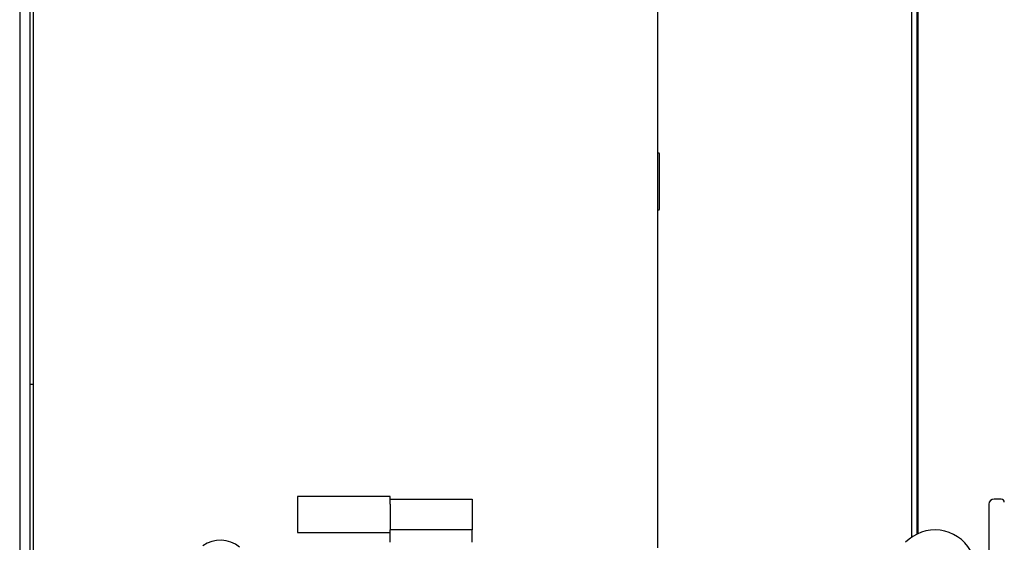
# Model space of a CAD drawing. Units: millimetres. Extents: x -231 to 1087, y -133 to 448.
# Drawn here: x 401 to 496, y 12 to 63 of the extents above; entities that cross this region are included whole.
import ezdxf

# ---------------------------------------------------------------- set-up
doc = ezdxf.new("R2010")
doc.units = ezdxf.units.MM
for name, color, linetype in [('0901124', 7, 'Continuous'), ('0901322', 7, 'Continuous'), ('0901323', 7, 'Continuous'), ('DEKSEL_IK', 7, 'Continuous'), ('M3X4-KRUIS-UFH', 7, 'Continuous'), ('solid', 7, 'Continuous')]:
    doc.layers.add(name, color=color, linetype=linetype)

# ---------------------------------------------------------------- blocks, each defined once
blk = doc.blocks.new('SE1')
at = {"layer": '0901124', "color": 7, "linetype": 'Continuous'}
for p, q in [((436.775, 15.563), (436.775, 16.063)), ((436.775, 16.063), (444.775, 16.063)), ((436.775, 15.563), (436.775, 13.063)), ((444.775, 16.063), (444.775, 15.563)), ((444.775, 15.563), (444.775, 13.063)), ((436.775, 11.862), (436.775, 13.063)), ((444.775, 13.063), (436.775, 13.063)), ((444.775, 11.862), (444.775, 13.063))]:
    blk.add_line(p, q, dxfattribs=at)
at = {"layer": '0901323', "color": 7, "linetype": 'Continuous'}
for p, q in [((400.775, 327.863), (400.775, -29.737)), ((401.775, 327.863), (401.775, -29.737)), ((402.075, 27.213), (401.775, 27.213))]:
    blk.add_line(p, q, dxfattribs=at)
at = {"layer": 'DEKSEL_IK', "color": 7, "linetype": 'Continuous'}
for p, q in [((402.075, 321.663), (402.075, -23.537)), ((462.775, 146.606), (462.775, 11.317)), ((436.775, 16.313), (427.775, 16.313)), ((427.775, 16.313), (427.775, 12.813)), ((436.775, 16.063), (436.775, 16.313)), ((427.775, 12.813), (436.775, 12.813))]:
    blk.add_line(p, q, dxfattribs=at)
blk.add_arc((420.275, 9.063), 3, 51.20921, 124.70232, dxfattribs=at)
at = {"layer": 'M3X4-KRUIS-UFH', "color": 7, "linetype": 'Continuous'}
for p, q in [((462.825, 49.763), (462.775, 49.763)), ((462.975, 44.313), (462.975, 49.613)), ((462.775, 44.163), (462.825, 44.163))]:
    blk.add_line(p, q, dxfattribs=at)
for centre, start, end in [((462.825, 49.613), 0, 90), ((462.825, 44.313), 270, 0)]:
    blk.add_arc(centre, 0.15, start, end, dxfattribs=at)
blk = doc.blocks.new('SE2')
at = {"layer": '0901124', "color": 7, "linetype": 'Continuous'}
for p, q in [((494.992, 15.563), (494.992, 11.063)), ((496.192, 16.063), (495.492, 16.063))]:
    blk.add_line(p, q, dxfattribs=at)
for centre, radius, start, end in [((495.492, 15.563), 0.5, 90, 180), ((496.192, 15.763), 0.3, 0, 90), ((489.742, 9.063), 4, 30, 135.58469)]:
    blk.add_arc(centre, radius, start, end, dxfattribs=at)
at = {"layer": '0901322', "color": 7, "linetype": 'Continuous'}
for p, q in [((487.492, 12.37), (487.492, 145.756)), ((487.992, 145.466), (487.992, 12.66))]:
    blk.add_line(p, q, dxfattribs=at)
at = {"layer": '0901323', "color": 7, "linetype": 'Continuous'}
blk.add_line((488.092, 145.419), (488.092, 12.707), dxfattribs=at)

msp = doc.modelspace()

# ---------------------------------------------------------------- block references
at = {"layer": 'solid'}
for name in ['SE1', 'SE2']:
    msp.add_blockref(name, (0, 0), dxfattribs=at)

doc.saveas('drawing.dxf')
